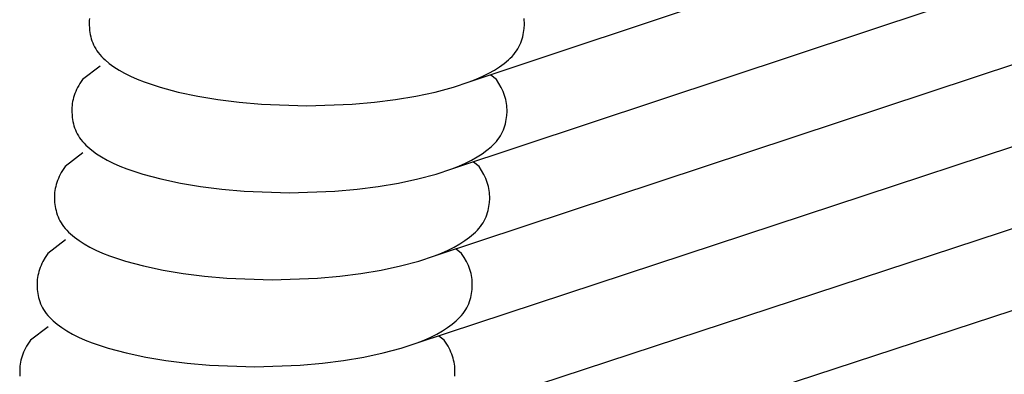
# Model space of a CAD drawing. Units: millimetres. Extents: x -3060 to 519, y -1741 to 418.
# Drawn here: x -488 to -431, y -1183 to -1162 of the extents above; entities that cross this region are included whole.
import ezdxf

# ---------------------------------------------------------------- set-up
doc = ezdxf.new("R2010")
doc.units = ezdxf.units.MM
doc.layers.get('0').update_dxf_attribs({"true_color": 0x5890e1})

msp = doc.modelspace()

# ---------------------------------------------------------------- linework, layer by layer
at = {"color": 7, "true_color": 0xffffff}
for points in [[(-462.102, -1165.691, 0), (-276.773, -1104.068, 0)], [(-463.102, -1170.691, 0), (-277.099, -1109.068, 0)], [(-464.102, -1175.691, 0), (-277.616, -1114.068, 0)], [(-465.102, -1180.691, 0), (-277.857, -1119.068, 0)], [(-466.102, -1185.691, 0), (-278.237, -1124.068, 0)], [(-467.102, -1190.691, 0), (-278.755, -1129.068, 0)], [(-484, -1162.156, 0), (-484.005, -1162.27, 0)], [(-484.005, -1162.27, 0), (-484.004, -1162.385, 0)], [(-483.99, -1162.041, 0), (-484, -1162.156, 0)], [(-458.932, -1162.156, 0), (-458.942, -1162.041, 0)], [(-458.928, -1162.27, 0), (-458.932, -1162.156, 0)], [(-458.928, -1162.385, 0), (-458.928, -1162.27, 0)], [(-484.004, -1162.385, 0), (-483.991, -1162.616, 0)], [(-483.991, -1162.616, 0), (-483.978, -1162.734, 0)], [(-483.978, -1162.734, 0), (-483.961, -1162.851, 0)], [(-483.961, -1162.851, 0), (-483.939, -1162.969, 0)], [(-458.994, -1162.969, 0), (-458.972, -1162.851, 0)], [(-458.972, -1162.851, 0), (-458.955, -1162.734, 0)], [(-458.955, -1162.734, 0), (-458.942, -1162.616, 0)], [(-458.942, -1162.616, 0), (-458.928, -1162.385, 0)], [(-483.939, -1162.969, 0), (-483.912, -1163.088, 0)], [(-483.912, -1163.088, 0), (-483.879, -1163.205, 0)], [(-483.879, -1163.205, 0), (-483.841, -1163.323, 0)], [(-483.841, -1163.323, 0), (-483.797, -1163.44, 0)], [(-459.136, -1163.44, 0), (-459.092, -1163.323, 0)], [(-459.092, -1163.323, 0), (-459.053, -1163.205, 0)], [(-459.053, -1163.205, 0), (-459.021, -1163.088, 0)], [(-459.021, -1163.088, 0), (-458.994, -1162.969, 0)], [(-483.797, -1163.44, 0), (-483.746, -1163.556, 0)], [(-483.746, -1163.556, 0), (-483.689, -1163.67, 0)], [(-483.689, -1163.67, 0), (-483.625, -1163.783, 0)], [(-483.625, -1163.783, 0), (-483.554, -1163.895, 0)], [(-483.554, -1163.895, 0), (-483.475, -1164.004, 0)], [(-483.475, -1164.004, 0), (-483.388, -1164.111, 0)], [(-459.544, -1164.111, 0), (-459.458, -1164.004, 0)], [(-459.458, -1164.004, 0), (-459.379, -1163.895, 0)], [(-459.379, -1163.895, 0), (-459.307, -1163.783, 0)], [(-459.307, -1163.783, 0), (-459.243, -1163.67, 0)], [(-459.243, -1163.67, 0), (-459.186, -1163.556, 0)], [(-459.186, -1163.556, 0), (-459.136, -1163.44, 0)], [(-483.388, -1164.111, 0), (-483.293, -1164.216, 0)], [(-483.293, -1164.216, 0), (-483.191, -1164.319, 0)], [(-483.191, -1164.319, 0), (-483.081, -1164.42, 0)], [(-483.081, -1164.42, 0), (-482.842, -1164.62, 0)], [(-460.09, -1164.62, 0), (-459.851, -1164.42, 0)], [(-459.851, -1164.42, 0), (-459.742, -1164.319, 0)], [(-459.742, -1164.319, 0), (-459.639, -1164.216, 0)], [(-459.639, -1164.216, 0), (-459.544, -1164.111, 0)], [(-483.37, -1164.773, 0), (-484.391, -1165.548, 0)], [(-482.842, -1164.62, 0), (-482.576, -1164.815, 0)], [(-482.576, -1164.815, 0), (-482.283, -1165.004, 0)], [(-482.283, -1165.004, 0), (-481.962, -1165.187, 0)], [(-460.971, -1165.187, 0), (-460.65, -1165.004, 0)], [(-460.65, -1165.004, 0), (-460.356, -1164.815, 0)], [(-460.356, -1164.815, 0), (-460.09, -1164.62, 0)], [(-484.391, -1165.548, 0), (-484.54, -1165.778, 0)], [(-481.962, -1165.187, 0), (-481.613, -1165.363, 0)], [(-481.613, -1165.363, 0), (-481.236, -1165.531, 0)], [(-481.236, -1165.531, 0), (-480.83, -1165.691, 0)], [(-480.83, -1165.691, 0), (-479.914, -1165.993, 0)], [(-463.018, -1165.993, 0), (-462.102, -1165.691, 0)], [(-462.102, -1165.691, 0), (-461.697, -1165.531, 0)], [(-461.697, -1165.531, 0), (-461.32, -1165.362, 0)], [(-461.32, -1165.362, 0), (-460.971, -1165.187, 0)], [(-460.542, -1165.548, 0), (-460.859, -1165.307, 0)], [(-460.393, -1165.778, 0), (-460.542, -1165.548, 0)], [(-484.776, -1166.238, 0), (-484.822, -1166.352, 0)], [(-484.725, -1166.123, 0), (-484.776, -1166.238, 0)], [(-484.668, -1166.008, 0), (-484.725, -1166.123, 0)], [(-484.607, -1165.893, 0), (-484.668, -1166.008, 0)], [(-484.54, -1165.778, 0), (-484.607, -1165.893, 0)], [(-479.914, -1165.993, 0), (-478.872, -1166.269, 0)], [(-478.872, -1166.269, 0), (-477.747, -1166.51, 0)], [(-465.185, -1166.51, 0), (-464.06, -1166.269, 0)], [(-464.06, -1166.269, 0), (-463.018, -1165.993, 0)], [(-460.264, -1166.008, 0), (-460.393, -1165.778, 0)], [(-460.208, -1166.123, 0), (-460.264, -1166.008, 0)], [(-460.157, -1166.238, 0), (-460.208, -1166.123, 0)], [(-460.11, -1166.352, 0), (-460.157, -1166.238, 0)], [(-484.955, -1166.812, 0), (-484.975, -1166.926, 0)], [(-484.93, -1166.697, 0), (-484.955, -1166.812, 0)], [(-484.899, -1166.582, 0), (-484.93, -1166.697, 0)], [(-484.863, -1166.467, 0), (-484.899, -1166.582, 0)], [(-484.822, -1166.352, 0), (-484.863, -1166.467, 0)], [(-477.747, -1166.51, 0), (-476.583, -1166.707, 0)], [(-476.583, -1166.707, 0), (-475.365, -1166.859, 0)], [(-467.568, -1166.859, 0), (-466.35, -1166.707, 0)], [(-466.35, -1166.707, 0), (-465.185, -1166.51, 0)], [(-460.07, -1166.467, 0), (-460.11, -1166.352, 0)], [(-460.034, -1166.582, 0), (-460.07, -1166.467, 0)], [(-460.003, -1166.697, 0), (-460.034, -1166.582, 0)], [(-459.978, -1166.812, 0), (-460.003, -1166.697, 0)], [(-459.957, -1166.926, 0), (-459.978, -1166.812, 0)], [(-485, -1167.156, 0), (-485.005, -1167.27, 0)], [(-485.005, -1167.27, 0), (-485.004, -1167.385, 0)], [(-485.004, -1167.385, 0), (-484.991, -1167.616, 0)], [(-484.99, -1167.041, 0), (-485, -1167.156, 0)], [(-484.975, -1166.926, 0), (-484.99, -1167.041, 0)], [(-475.365, -1166.859, 0), (-474.079, -1166.972, 0)], [(-474.079, -1166.972, 0), (-471.466, -1167.064, 0)], [(-471.466, -1167.064, 0), (-468.854, -1166.972, 0)], [(-468.854, -1166.972, 0), (-467.568, -1166.859, 0)], [(-459.942, -1167.041, 0), (-459.957, -1166.926, 0)], [(-459.932, -1167.156, 0), (-459.942, -1167.041, 0)], [(-459.942, -1167.616, 0), (-459.928, -1167.385, 0)], [(-459.928, -1167.27, 0), (-459.932, -1167.156, 0)], [(-459.928, -1167.385, 0), (-459.928, -1167.27, 0)], [(-484.991, -1167.616, 0), (-484.978, -1167.734, 0)], [(-484.978, -1167.734, 0), (-484.961, -1167.851, 0)], [(-484.961, -1167.851, 0), (-484.939, -1167.969, 0)], [(-484.939, -1167.969, 0), (-484.912, -1168.088, 0)], [(-460.021, -1168.088, 0), (-459.994, -1167.969, 0)], [(-459.994, -1167.969, 0), (-459.972, -1167.851, 0)], [(-459.972, -1167.851, 0), (-459.955, -1167.734, 0)], [(-459.955, -1167.734, 0), (-459.942, -1167.616, 0)], [(-484.912, -1168.088, 0), (-484.879, -1168.205, 0)], [(-484.879, -1168.205, 0), (-484.841, -1168.323, 0)], [(-484.841, -1168.323, 0), (-484.797, -1168.44, 0)], [(-484.797, -1168.44, 0), (-484.746, -1168.556, 0)], [(-460.186, -1168.556, 0), (-460.136, -1168.44, 0)], [(-460.136, -1168.44, 0), (-460.092, -1168.323, 0)], [(-460.092, -1168.323, 0), (-460.053, -1168.205, 0)], [(-460.053, -1168.205, 0), (-460.021, -1168.088, 0)], [(-484.746, -1168.556, 0), (-484.689, -1168.67, 0)], [(-484.689, -1168.67, 0), (-484.625, -1168.783, 0)], [(-484.625, -1168.783, 0), (-484.554, -1168.895, 0)], [(-484.554, -1168.895, 0), (-484.475, -1169.004, 0)], [(-484.475, -1169.004, 0), (-484.388, -1169.111, 0)], [(-460.544, -1169.111, 0), (-460.458, -1169.004, 0)], [(-460.458, -1169.004, 0), (-460.379, -1168.895, 0)], [(-460.379, -1168.895, 0), (-460.307, -1168.783, 0)], [(-460.307, -1168.783, 0), (-460.243, -1168.67, 0)], [(-460.243, -1168.67, 0), (-460.186, -1168.556, 0)], [(-484.388, -1169.111, 0), (-484.293, -1169.216, 0)], [(-484.293, -1169.216, 0), (-484.191, -1169.319, 0)], [(-484.191, -1169.319, 0), (-484.081, -1169.42, 0)], [(-484.081, -1169.42, 0), (-483.842, -1169.62, 0)], [(-483.842, -1169.62, 0), (-483.576, -1169.815, 0)], [(-461.356, -1169.815, 0), (-461.09, -1169.62, 0)], [(-461.09, -1169.62, 0), (-460.851, -1169.42, 0)], [(-460.851, -1169.42, 0), (-460.742, -1169.319, 0)], [(-460.742, -1169.319, 0), (-460.639, -1169.216, 0)], [(-460.639, -1169.216, 0), (-460.544, -1169.111, 0)], [(-484.37, -1169.773, 0), (-485.391, -1170.548, 0)], [(-483.576, -1169.815, 0), (-483.283, -1170.004, 0)], [(-483.283, -1170.004, 0), (-482.962, -1170.187, 0)], [(-482.962, -1170.187, 0), (-482.613, -1170.363, 0)], [(-462.32, -1170.362, 0), (-461.971, -1170.187, 0)], [(-461.971, -1170.187, 0), (-461.65, -1170.004, 0)], [(-461.65, -1170.004, 0), (-461.356, -1169.815, 0)], [(-485.54, -1170.778, 0), (-485.607, -1170.893, 0)], [(-485.391, -1170.548, 0), (-485.54, -1170.778, 0)], [(-482.613, -1170.363, 0), (-482.236, -1170.531, 0)], [(-482.236, -1170.531, 0), (-481.83, -1170.691, 0)], [(-481.83, -1170.691, 0), (-480.914, -1170.993, 0)], [(-464.018, -1170.993, 0), (-463.102, -1170.691, 0)], [(-463.102, -1170.691, 0), (-462.697, -1170.531, 0)], [(-462.697, -1170.531, 0), (-462.32, -1170.362, 0)], [(-461.542, -1170.548, 0), (-461.859, -1170.307, 0)], [(-461.393, -1170.778, 0), (-461.542, -1170.548, 0)], [(-461.264, -1171.008, 0), (-461.393, -1170.778, 0)], [(-485.822, -1171.352, 0), (-485.863, -1171.467, 0)], [(-485.776, -1171.238, 0), (-485.822, -1171.352, 0)], [(-485.725, -1171.123, 0), (-485.776, -1171.238, 0)], [(-485.668, -1171.008, 0), (-485.725, -1171.123, 0)], [(-485.607, -1170.893, 0), (-485.668, -1171.008, 0)], [(-480.914, -1170.993, 0), (-479.872, -1171.269, 0)], [(-479.872, -1171.269, 0), (-478.747, -1171.51, 0)], [(-466.185, -1171.51, 0), (-465.06, -1171.269, 0)], [(-465.06, -1171.269, 0), (-464.018, -1170.993, 0)], [(-461.208, -1171.123, 0), (-461.264, -1171.008, 0)], [(-461.157, -1171.238, 0), (-461.208, -1171.123, 0)], [(-461.11, -1171.352, 0), (-461.157, -1171.238, 0)], [(-461.07, -1171.467, 0), (-461.11, -1171.352, 0)], [(-485.975, -1171.926, 0), (-485.99, -1172.041, 0)], [(-485.955, -1171.812, 0), (-485.975, -1171.926, 0)], [(-485.93, -1171.697, 0), (-485.955, -1171.812, 0)], [(-485.899, -1171.582, 0), (-485.93, -1171.697, 0)], [(-485.863, -1171.467, 0), (-485.899, -1171.582, 0)], [(-478.747, -1171.51, 0), (-477.583, -1171.707, 0)], [(-477.583, -1171.707, 0), (-476.365, -1171.859, 0)], [(-476.365, -1171.859, 0), (-475.079, -1171.972, 0)], [(-469.854, -1171.972, 0), (-468.568, -1171.859, 0)], [(-468.568, -1171.859, 0), (-467.35, -1171.707, 0)], [(-467.35, -1171.707, 0), (-466.185, -1171.51, 0)], [(-461.034, -1171.582, 0), (-461.07, -1171.467, 0)], [(-461.003, -1171.697, 0), (-461.034, -1171.582, 0)], [(-460.978, -1171.812, 0), (-461.003, -1171.697, 0)], [(-460.957, -1171.926, 0), (-460.978, -1171.812, 0)], [(-460.942, -1172.041, 0), (-460.957, -1171.926, 0)], [(-486, -1172.156, 0), (-486.005, -1172.27, 0)], [(-486.005, -1172.27, 0), (-486.004, -1172.385, 0)], [(-486.004, -1172.385, 0), (-485.991, -1172.616, 0)], [(-485.99, -1172.041, 0), (-486, -1172.156, 0)], [(-475.079, -1171.972, 0), (-472.466, -1172.064, 0)], [(-472.466, -1172.064, 0), (-469.854, -1171.972, 0)], [(-460.932, -1172.156, 0), (-460.942, -1172.041, 0)], [(-460.942, -1172.616, 0), (-460.928, -1172.385, 0)], [(-460.928, -1172.27, 0), (-460.932, -1172.156, 0)], [(-460.928, -1172.385, 0), (-460.928, -1172.27, 0)], [(-485.991, -1172.616, 0), (-485.978, -1172.734, 0)], [(-485.978, -1172.734, 0), (-485.961, -1172.851, 0)], [(-485.961, -1172.851, 0), (-485.939, -1172.969, 0)], [(-485.939, -1172.969, 0), (-485.912, -1173.088, 0)], [(-461.021, -1173.088, 0), (-460.994, -1172.969, 0)], [(-460.994, -1172.969, 0), (-460.972, -1172.851, 0)], [(-460.972, -1172.851, 0), (-460.955, -1172.734, 0)], [(-460.955, -1172.734, 0), (-460.942, -1172.616, 0)], [(-485.912, -1173.088, 0), (-485.879, -1173.205, 0)], [(-485.879, -1173.205, 0), (-485.841, -1173.323, 0)], [(-485.841, -1173.323, 0), (-485.797, -1173.44, 0)], [(-485.797, -1173.44, 0), (-485.746, -1173.556, 0)], [(-485.746, -1173.556, 0), (-485.689, -1173.67, 0)], [(-461.243, -1173.67, 0), (-461.186, -1173.556, 0)], [(-461.186, -1173.556, 0), (-461.136, -1173.44, 0)], [(-461.136, -1173.44, 0), (-461.092, -1173.323, 0)], [(-461.092, -1173.323, 0), (-461.053, -1173.205, 0)], [(-461.053, -1173.205, 0), (-461.021, -1173.088, 0)], [(-485.689, -1173.67, 0), (-485.625, -1173.783, 0)], [(-485.625, -1173.783, 0), (-485.554, -1173.895, 0)], [(-485.554, -1173.895, 0), (-485.475, -1174.004, 0)], [(-485.475, -1174.004, 0), (-485.388, -1174.111, 0)], [(-485.388, -1174.111, 0), (-485.293, -1174.216, 0)], [(-461.639, -1174.216, 0), (-461.544, -1174.111, 0)], [(-461.544, -1174.111, 0), (-461.458, -1174.004, 0)], [(-461.458, -1174.004, 0), (-461.379, -1173.895, 0)], [(-461.379, -1173.895, 0), (-461.307, -1173.783, 0)], [(-461.307, -1173.783, 0), (-461.243, -1173.67, 0)], [(-485.37, -1174.773, 0), (-486.391, -1175.548, 0)], [(-485.293, -1174.216, 0), (-485.191, -1174.319, 0)], [(-485.191, -1174.319, 0), (-485.081, -1174.42, 0)], [(-485.081, -1174.42, 0), (-484.842, -1174.62, 0)], [(-484.842, -1174.62, 0), (-484.576, -1174.815, 0)], [(-462.356, -1174.815, 0), (-462.09, -1174.62, 0)], [(-462.09, -1174.62, 0), (-461.851, -1174.42, 0)], [(-461.851, -1174.42, 0), (-461.742, -1174.319, 0)], [(-461.742, -1174.319, 0), (-461.639, -1174.216, 0)], [(-484.576, -1174.815, 0), (-484.283, -1175.004, 0)], [(-484.283, -1175.004, 0), (-483.962, -1175.187, 0)], [(-483.962, -1175.187, 0), (-483.613, -1175.363, 0)], [(-463.32, -1175.362, 0), (-462.971, -1175.187, 0)], [(-462.971, -1175.187, 0), (-462.65, -1175.004, 0)], [(-462.542, -1175.548, 0), (-462.859, -1175.307, 0)], [(-462.65, -1175.004, 0), (-462.356, -1174.815, 0)], [(-486.54, -1175.778, 0), (-486.668, -1176.008, 0)], [(-486.391, -1175.548, 0), (-486.54, -1175.778, 0)], [(-483.613, -1175.363, 0), (-483.236, -1175.531, 0)], [(-483.236, -1175.531, 0), (-482.83, -1175.691, 0)], [(-482.83, -1175.691, 0), (-481.914, -1175.993, 0)], [(-465.018, -1175.993, 0), (-464.102, -1175.691, 0)], [(-464.102, -1175.691, 0), (-463.697, -1175.531, 0)], [(-463.697, -1175.531, 0), (-463.32, -1175.362, 0)], [(-462.393, -1175.778, 0), (-462.542, -1175.548, 0)], [(-462.264, -1176.008, 0), (-462.393, -1175.778, 0)], [(-486.863, -1176.467, 0), (-486.899, -1176.582, 0)], [(-486.822, -1176.352, 0), (-486.863, -1176.467, 0)], [(-486.776, -1176.238, 0), (-486.822, -1176.352, 0)], [(-486.725, -1176.123, 0), (-486.776, -1176.238, 0)], [(-486.668, -1176.008, 0), (-486.725, -1176.123, 0)], [(-481.914, -1175.993, 0), (-480.872, -1176.269, 0)], [(-480.872, -1176.269, 0), (-479.747, -1176.51, 0)], [(-467.185, -1176.51, 0), (-466.06, -1176.269, 0)], [(-466.06, -1176.269, 0), (-465.018, -1175.993, 0)], [(-462.208, -1176.123, 0), (-462.264, -1176.008, 0)], [(-462.157, -1176.238, 0), (-462.208, -1176.123, 0)], [(-462.11, -1176.352, 0), (-462.157, -1176.238, 0)], [(-462.07, -1176.467, 0), (-462.11, -1176.352, 0)], [(-462.034, -1176.582, 0), (-462.07, -1176.467, 0)], [(-486.99, -1177.041, 0), (-487, -1177.156, 0)], [(-486.975, -1176.926, 0), (-486.99, -1177.041, 0)], [(-486.955, -1176.812, 0), (-486.975, -1176.926, 0)], [(-486.93, -1176.697, 0), (-486.955, -1176.812, 0)], [(-486.899, -1176.582, 0), (-486.93, -1176.697, 0)], [(-479.747, -1176.51, 0), (-478.583, -1176.707, 0)], [(-478.583, -1176.707, 0), (-477.365, -1176.859, 0)], [(-477.365, -1176.859, 0), (-476.079, -1176.972, 0)], [(-476.079, -1176.972, 0), (-473.466, -1177.064, 0)], [(-473.466, -1177.064, 0), (-470.854, -1176.972, 0)], [(-470.854, -1176.972, 0), (-469.568, -1176.859, 0)], [(-469.568, -1176.859, 0), (-468.35, -1176.707, 0)], [(-468.35, -1176.707, 0), (-467.185, -1176.51, 0)], [(-462.003, -1176.697, 0), (-462.034, -1176.582, 0)], [(-461.978, -1176.812, 0), (-462.003, -1176.697, 0)], [(-461.957, -1176.926, 0), (-461.978, -1176.812, 0)], [(-461.942, -1177.041, 0), (-461.957, -1176.926, 0)], [(-461.932, -1177.156, 0), (-461.942, -1177.041, 0)], [(-487, -1177.156, 0), (-487.005, -1177.27, 0)], [(-487.005, -1177.27, 0), (-487.004, -1177.385, 0)], [(-487.004, -1177.385, 0), (-486.991, -1177.616, 0)], [(-486.991, -1177.616, 0), (-486.978, -1177.734, 0)], [(-461.955, -1177.734, 0), (-461.942, -1177.616, 0)], [(-461.942, -1177.616, 0), (-461.928, -1177.385, 0)], [(-461.928, -1177.27, 0), (-461.932, -1177.156, 0)], [(-461.928, -1177.385, 0), (-461.928, -1177.27, 0)], [(-486.978, -1177.734, 0), (-486.961, -1177.851, 0)], [(-486.961, -1177.851, 0), (-486.939, -1177.969, 0)], [(-486.939, -1177.969, 0), (-486.912, -1178.088, 0)], [(-486.912, -1178.088, 0), (-486.879, -1178.205, 0)], [(-462.053, -1178.205, 0), (-462.021, -1178.088, 0)], [(-462.021, -1178.088, 0), (-461.994, -1177.969, 0)], [(-461.994, -1177.969, 0), (-461.972, -1177.851, 0)], [(-461.972, -1177.851, 0), (-461.955, -1177.734, 0)], [(-486.879, -1178.205, 0), (-486.841, -1178.323, 0)], [(-486.841, -1178.323, 0), (-486.797, -1178.44, 0)], [(-486.797, -1178.44, 0), (-486.746, -1178.556, 0)], [(-486.746, -1178.556, 0), (-486.689, -1178.67, 0)], [(-486.689, -1178.67, 0), (-486.625, -1178.783, 0)], [(-462.307, -1178.783, 0), (-462.243, -1178.67, 0)], [(-462.243, -1178.67, 0), (-462.186, -1178.556, 0)], [(-462.186, -1178.556, 0), (-462.136, -1178.44, 0)], [(-462.136, -1178.44, 0), (-462.092, -1178.323, 0)], [(-462.092, -1178.323, 0), (-462.053, -1178.205, 0)], [(-486.625, -1178.783, 0), (-486.554, -1178.895, 0)], [(-486.554, -1178.895, 0), (-486.475, -1179.004, 0)], [(-486.475, -1179.004, 0), (-486.388, -1179.111, 0)], [(-486.388, -1179.111, 0), (-486.293, -1179.216, 0)], [(-486.293, -1179.216, 0), (-486.191, -1179.319, 0)], [(-486.191, -1179.319, 0), (-486.081, -1179.42, 0)], [(-462.851, -1179.42, 0), (-462.742, -1179.319, 0)], [(-462.742, -1179.319, 0), (-462.639, -1179.216, 0)], [(-462.639, -1179.216, 0), (-462.544, -1179.111, 0)], [(-462.544, -1179.111, 0), (-462.458, -1179.004, 0)], [(-462.458, -1179.004, 0), (-462.379, -1178.895, 0)], [(-462.379, -1178.895, 0), (-462.307, -1178.783, 0)], [(-486.37, -1179.773, 0), (-487.391, -1180.548, 0)], [(-486.081, -1179.42, 0), (-485.842, -1179.62, 0)], [(-485.842, -1179.62, 0), (-485.576, -1179.815, 0)], [(-485.576, -1179.815, 0), (-485.283, -1180.004, 0)], [(-463.65, -1180.004, 0), (-463.356, -1179.815, 0)], [(-463.356, -1179.815, 0), (-463.09, -1179.62, 0)], [(-463.09, -1179.62, 0), (-462.851, -1179.42, 0)], [(-485.283, -1180.004, 0), (-484.962, -1180.187, 0)], [(-484.962, -1180.187, 0), (-484.613, -1180.363, 0)], [(-484.613, -1180.363, 0), (-484.236, -1180.531, 0)], [(-464.697, -1180.531, 0), (-464.32, -1180.362, 0)], [(-464.32, -1180.362, 0), (-463.971, -1180.187, 0)], [(-463.971, -1180.187, 0), (-463.65, -1180.004, 0)], [(-463.542, -1180.548, 0), (-463.859, -1180.307, 0)], [(-487.668, -1181.008, 0), (-487.725, -1181.123, 0)], [(-487.607, -1180.893, 0), (-487.668, -1181.008, 0)], [(-487.54, -1180.778, 0), (-487.607, -1180.893, 0)], [(-487.391, -1180.548, 0), (-487.54, -1180.778, 0)], [(-484.236, -1180.531, 0), (-483.83, -1180.691, 0)], [(-483.83, -1180.691, 0), (-482.914, -1180.993, 0)], [(-482.914, -1180.993, 0), (-481.872, -1181.269, 0)], [(-467.06, -1181.269, 0), (-466.018, -1180.993, 0)], [(-466.018, -1180.993, 0), (-465.102, -1180.691, 0)], [(-465.102, -1180.691, 0), (-464.697, -1180.531, 0)], [(-463.393, -1180.778, 0), (-463.542, -1180.548, 0)], [(-463.326, -1180.893, 0), (-463.393, -1180.778, 0)], [(-463.264, -1181.008, 0), (-463.326, -1180.893, 0)], [(-463.208, -1181.123, 0), (-463.264, -1181.008, 0)], [(-487.899, -1181.582, 0), (-487.93, -1181.697, 0)], [(-487.863, -1181.467, 0), (-487.899, -1181.582, 0)], [(-487.822, -1181.352, 0), (-487.863, -1181.467, 0)], [(-487.776, -1181.238, 0), (-487.822, -1181.352, 0)], [(-487.725, -1181.123, 0), (-487.776, -1181.238, 0)], [(-481.872, -1181.269, 0), (-480.747, -1181.51, 0)], [(-480.747, -1181.51, 0), (-479.583, -1181.707, 0)], [(-469.35, -1181.707, 0), (-468.185, -1181.51, 0)], [(-468.185, -1181.51, 0), (-467.06, -1181.269, 0)], [(-463.157, -1181.238, 0), (-463.208, -1181.123, 0)], [(-463.11, -1181.352, 0), (-463.157, -1181.238, 0)], [(-463.07, -1181.467, 0), (-463.11, -1181.352, 0)], [(-463.034, -1181.582, 0), (-463.07, -1181.467, 0)], [(-463.003, -1181.697, 0), (-463.034, -1181.582, 0)], [(-488, -1182.156, 0), (-488.005, -1182.27, 0)], [(-487.99, -1182.041, 0), (-488, -1182.156, 0)], [(-487.975, -1181.926, 0), (-487.99, -1182.041, 0)], [(-487.955, -1181.812, 0), (-487.975, -1181.926, 0)], [(-487.93, -1181.697, 0), (-487.955, -1181.812, 0)], [(-479.583, -1181.707, 0), (-478.365, -1181.859, 0)], [(-478.365, -1181.859, 0), (-477.079, -1181.972, 0)], [(-477.079, -1181.972, 0), (-474.466, -1182.064, 0)], [(-474.466, -1182.064, 0), (-471.854, -1181.972, 0)], [(-471.854, -1181.972, 0), (-470.568, -1181.859, 0)], [(-470.568, -1181.859, 0), (-469.35, -1181.707, 0)], [(-462.978, -1181.812, 0), (-463.003, -1181.697, 0)], [(-462.957, -1181.926, 0), (-462.978, -1181.812, 0)], [(-462.942, -1182.041, 0), (-462.957, -1181.926, 0)], [(-462.932, -1182.156, 0), (-462.942, -1182.041, 0)], [(-462.928, -1182.27, 0), (-462.932, -1182.156, 0)], [(-488.005, -1182.27, 0), (-488.004, -1182.385, 0)], [(-488.004, -1182.385, 0), (-487.991, -1182.616, 0)], [(-462.942, -1182.616, 0), (-462.928, -1182.385, 0)], [(-462.928, -1182.385, 0), (-462.928, -1182.27, 0)]]:
    msp.add_polyline3d(points, dxfattribs=at)

doc.saveas('drawing.dxf')
